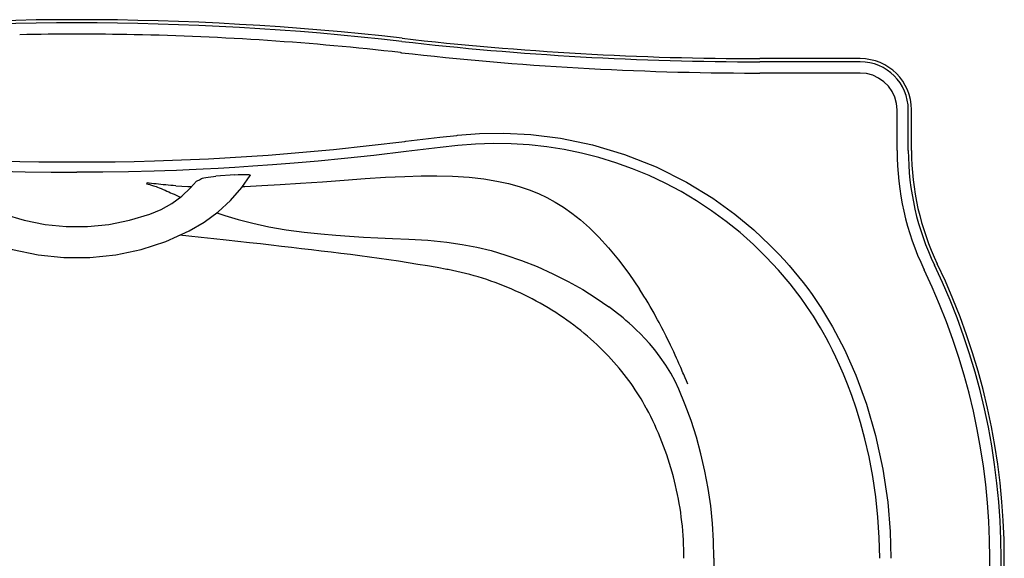
# Model space of a CAD drawing. Units: inches. Extents: x -35.8 to 35.7, y 0.1 to 41.6.
# Drawn here: x -2.2 to 35.7, y 20.9 to 41.6 of the extents above; entities that cross this region are included whole.
import ezdxf

# ---------------------------------------------------------------- set-up
doc = ezdxf.new("R2010")
doc.units = ezdxf.units.IN
doc.header["$LTSCALE"] = 0.935
doc.header["$MEASUREMENT"] = 0
doc.layers.get('0').update_dxf_attribs({"linetype": 'CONTINUOUS'})

msp = doc.modelspace()

# ---------------------------------------------------------------- linework, layer by layer
for p, q in [((30.198, 40.125), (26.328, 40.125)), ((30.198, 40.003), (26.328, 40.003)), ((30.198, 39.568), (26.328, 39.569)), ((31.615, 37.886), (31.615, 38.152)), ((32.049, 36.588), (32.049, 38.152)), ((32.171, 36.588), (32.171, 38.152)), ((31.615, 36.588), (31.615, 37.886)), ((12.647, 36.936), (12.674, 36.94)), ((14.644, 37.17), (14.667, 37.172)), ((2.703, 35.344), (2.678, 35.303)), ((6.086, 35.651), (5.358, 35.596)), ((3.816, 34.866), (3.816, 34.866)), ((2.034, 33.9), (2.818, 34.135)), ((28.656, 30.578), (28.665, 30.564)), ((21.959, 26.645), (21.95, 26.662))]:
    msp.add_line(p, q)
for points in [[(31.615, 38.152), (31.593, 38.397), (31.53, 38.636), (31.425, 38.86), (31.284, 39.062), (31.108, 39.237), (30.906, 39.379), (30.682, 39.483), (30.443, 39.547), (30.198, 39.568)], [(14.667, 37.172), (15.516, 37.238), (16.457, 37.254), (17.495, 37.203), (18.642, 37.061), (19.876, 36.805), (21.111, 36.436), (22.33, 35.952), (23.5, 35.364), (24.511, 34.745), (25.368, 34.127), (26.095, 33.525), (26.716, 32.943)], [(2.989, 36.188), (5.078, 36.271), (7.373, 36.412), (9.886, 36.627), (12.647, 36.936)], [(12.674, 36.94), (13.33, 37.02), (13.987, 37.097), (14.644, 37.17)], [(28.307, 30.332), (27.915, 30.897), (27.495, 31.445), (27.048, 31.974), (26.576, 32.481), (26.082, 32.964), (25.565, 33.422), (25.027, 33.856), (24.467, 34.265), (23.887, 34.648), (23.291, 35.002), (22.681, 35.326), (22.057, 35.62), (21.421, 35.884), (20.774, 36.117), (20.117, 36.319), (19.454, 36.489), (18.786, 36.626), (18.111, 36.732), (17.431, 36.806), (16.746, 36.848), (16.059, 36.857), (15.37, 36.833), (14.681, 36.777)], [(12.693, 36.547), (11.444, 36.398), (10.318, 36.277), (9.301, 36.178), (8.38, 36.097), (7.542, 36.031), (6.78, 35.976), (6.084, 35.931), (5.449, 35.895), (4.867, 35.865), (4.334, 35.84), (3.844, 35.82), (3.394, 35.804), (2.985, 35.791)], [(14.681, 36.777), (14.01, 36.704), (13.348, 36.627), (12.693, 36.547)], [(-2.989, 36.188), (-2.195, 36.168), (-1.469, 36.154), (-0.762, 36.147), (0, 36.144)], [(0, 36.144), (0.767, 36.147), (1.477, 36.155), (2.203, 36.168), (2.989, 36.188)], [(-2.985, 35.791), (-1.99, 35.766), (-0.995, 35.752), (0, 35.747)], [(2.985, 35.791), (1.99, 35.766), (0.995, 35.752), (0, 35.747)], [(2.678, 35.303), (2.711, 35.297), (2.743, 35.29), (2.777, 35.283), (2.81, 35.274), (2.843, 35.265), (2.878, 35.255), (2.915, 35.243), (2.956, 35.23), (3.001, 35.215), (3.051, 35.197), (3.109, 35.175), (3.176, 35.149), (3.249, 35.119), (3.324, 35.087), (3.398, 35.055), (3.47, 35.024), (3.54, 34.992), (3.609, 34.961), (3.677, 34.93), (3.746, 34.898), (3.987, 34.786)], [(3.816, 35.227), (3.715, 35.234), (3.617, 35.242), (3.52, 35.25), (3.423, 35.258), (3.328, 35.267), (3.235, 35.277), (3.142, 35.287), (3.051, 35.297), (2.963, 35.308), (2.875, 35.319), (2.789, 35.331), (2.703, 35.344)], [(2.818, 34.135), (3.254, 34.319), (3.664, 34.55), (4.042, 34.826), (4.382, 35.142), (4.613, 35.407)], [(4.331, 33.49), (4.907, 33.825), (5.44, 34.217), (5.924, 34.663), (6.353, 35.156), (6.681, 35.623)], [(4.613, 35.407), (4.614, 35.408), (4.632, 35.419)], [(4.632, 35.419), (4.722, 35.46), (4.807, 35.502)], [(4.807, 35.502), (4.842, 35.516), (4.899, 35.531), (4.974, 35.547), (5.062, 35.562), (5.161, 35.576), (5.262, 35.588), (5.358, 35.596)], [(6.086, 35.651), (6.22, 35.66), (6.348, 35.665), (6.463, 35.666), (6.556, 35.663), (6.624, 35.656), (6.667, 35.645), (6.683, 35.631), (6.681, 35.623)], [(6.385, 35.201), (6.469, 35.204), (7.128, 35.232), (7.842, 35.271), (8.62, 35.323), (9.466, 35.385), (10.302, 35.447), (11.11, 35.505), (11.893, 35.554), (12.646, 35.59)], [(12.646, 35.59), (13.268, 35.608), (13.879, 35.611), (14.476, 35.596)], [(14.476, 35.596), (15.12, 35.555), (15.686, 35.492), (16.189, 35.41), (16.643, 35.311), (17.055, 35.198), (17.435, 35.071), (17.789, 34.929), (18.121, 34.773), (18.443, 34.598), (18.764, 34.399), (19.085, 34.173), (19.418, 33.91), (19.765, 33.603), (20.124, 33.248), (20.496, 32.842), (20.881, 32.378), (21.277, 31.85), (21.684, 31.249)], [(3.816, 35.227), (4.275, 35.202), (4.43, 35.197)], [(5.4, 34.188), (5.701, 34.081), (6.218, 33.924), (6.783, 33.78), (7.397, 33.65), (8.061, 33.535), (8.764, 33.439), (9.409, 33.369), (9.983, 33.32), (10.512, 33.283), (11.047, 33.252), (11.596, 33.226), (12.17, 33.201), (12.8, 33.171), (13.523, 33.125), (14.259, 33.054)], [(-2.818, 34.135), (-2.034, 33.9), (-1.229, 33.741), (-0.411, 33.662), (0.411, 33.662), (1.229, 33.741), (2.034, 33.9)], [(-4.331, 33.49), (-3.424, 33.085), (-2.476, 32.777), (-1.497, 32.57), (-0.501, 32.465), (0.502, 32.465), (1.498, 32.57), (2.476, 32.777), (3.424, 33.085), (4.331, 33.49)], [(14.259, 32.007), (13.888, 32.073), (13.514, 32.138), (13.14, 32.2), (12.767, 32.259), (12.394, 32.317), (12.022, 32.371), (11.651, 32.424), (11.282, 32.475), (10.913, 32.525), (10.543, 32.573), (10.172, 32.62), (9.798, 32.666), (9.421, 32.712), (9.043, 32.757), (8.662, 32.802), (8.277, 32.847), (7.886, 32.892), (7.487, 32.938), (7.075, 32.985), (6.649, 33.033), (6.208, 33.082), (5.753, 33.133), (5.284, 33.184), (4.788, 33.238), (4.316, 33.288), (3.958, 33.324)], [(14.259, 33.054), (14.857, 32.968), (15.413, 32.861), (15.965, 32.727), (16.54, 32.559), (17.139, 32.352), (17.748, 32.111), (18.352, 31.84), (18.938, 31.544), (19.497, 31.229), (20.02, 30.902), (20.502, 30.566)], [(26.716, 32.943), (26.832, 32.827), (26.946, 32.71), (27.06, 32.591)], [(27.06, 32.591), (27.258, 32.377), (27.451, 32.16), (27.639, 31.94), (27.821, 31.719), (27.998, 31.495), (28.17, 31.269), (28.337, 31.04), (28.499, 30.81), (28.656, 30.578)], [(14.313, 31.997), (14.295, 32), (14.277, 32.003), (14.259, 32.007)], [(21.95, 26.662), (21.885, 26.78), (21.818, 26.897), (21.748, 27.015), (21.676, 27.133), (21.601, 27.251), (21.523, 27.369), (21.443, 27.488), (21.36, 27.606), (21.274, 27.724), (21.186, 27.842), (21.095, 27.96), (21.001, 28.078), (20.905, 28.195), (20.806, 28.312), (20.704, 28.428), (20.6, 28.543), (20.494, 28.657), (20.385, 28.771), (20.273, 28.884), (20.159, 28.996), (20.042, 29.106), (19.923, 29.216), (19.801, 29.325), (19.677, 29.433), (19.551, 29.54), (19.421, 29.645), (19.29, 29.749), (19.156, 29.852), (19.021, 29.953), (18.883, 30.052), (18.743, 30.15), (18.601, 30.246), (18.456, 30.34), (18.31, 30.433), (18.162, 30.523), (18.013, 30.612), (17.861, 30.699), (17.708, 30.783), (17.554, 30.866), (17.399, 30.946), (17.242, 31.024), (17.085, 31.099), (16.926, 31.172), (16.767, 31.242), (16.607, 31.31), (16.447, 31.376), (16.285, 31.439), (16.124, 31.499), (15.961, 31.557), (15.799, 31.613), (15.636, 31.665), (15.473, 31.715), (15.31, 31.763), (15.146, 31.808), (14.982, 31.85), (14.816, 31.89), (14.65, 31.928), (14.483, 31.963), (14.313, 31.997)], [(23.495, 27.708), (23.443, 27.833), (23.417, 27.894), (23.391, 27.957), (23.364, 28.022), (23.336, 28.088), (23.307, 28.156), (23.276, 28.226), (23.243, 28.302), (23.207, 28.385), (23.166, 28.478), (23.119, 28.583), (23.065, 28.702), (23.005, 28.832), (22.943, 28.964), (22.884, 29.089), (22.827, 29.207), (22.771, 29.32), (22.717, 29.429), (22.663, 29.536), (22.608, 29.644), (22.552, 29.751), (22.498, 29.855), (22.443, 29.958), (22.384, 30.066), (22.32, 30.184), (22.248, 30.313), (22.171, 30.448), (22.094, 30.581), (22.017, 30.711), (21.939, 30.841), (21.859, 30.972), (21.774, 31.107), (21.684, 31.249)], [(23.209, 27.389), (23.065, 27.697), (22.897, 28.007), (22.704, 28.32), (22.489, 28.63), (22.275, 28.908), (22.074, 29.145), (21.89, 29.347), (21.72, 29.524), (21.562, 29.68), (21.416, 29.817), (21.284, 29.936), (21.164, 30.041), (21.052, 30.136), (20.944, 30.224), (20.836, 30.312), (20.725, 30.398), (20.614, 30.483), (20.502, 30.566)], [(28.665, 30.564), (29.133, 29.798), (29.591, 28.921), (30.03, 27.928), (30.438, 26.812), (30.788, 25.607), (31.069, 24.312), (31.254, 23.041), (31.347, 21.904), (31.374, 20.875)], [(30.946, 20.875), (30.93, 21.671), (30.88, 22.461), (30.798, 23.246), (30.684, 24.023), (30.541, 24.778), (30.379, 25.479), (30.208, 26.109), (30.036, 26.664), (29.869, 27.151), (29.708, 27.582), (29.552, 27.966), (29.403, 28.31), (29.262, 28.619), (29.127, 28.896), (29, 29.146), (28.881, 29.371), (28.769, 29.573), (28.665, 29.755), (28.567, 29.919), (28.475, 30.069), (28.389, 30.206), (28.307, 30.332)], [(23.547, 27.584), (23.521, 27.646), (23.495, 27.708)], [(24.559, 20.875), (24.545, 21.544), (24.503, 22.218), (24.433, 22.894), (24.335, 23.569), (24.209, 24.238), (24.056, 24.898), (23.879, 25.545), (23.677, 26.178), (23.453, 26.793), (23.209, 27.389)], [(23.397, 20.875), (23.396, 21.051), (23.393, 21.227), (23.387, 21.404), (23.379, 21.58), (23.368, 21.756), (23.355, 21.932), (23.339, 22.107), (23.32, 22.283), (23.299, 22.458), (23.275, 22.633), (23.249, 22.808), (23.221, 22.983), (23.189, 23.157), (23.155, 23.33), (23.119, 23.503), (23.08, 23.676), (23.039, 23.848), (22.995, 24.019), (22.949, 24.19), (22.9, 24.36), (22.848, 24.529), (22.795, 24.698), (22.738, 24.866), (22.679, 25.033), (22.618, 25.199), (22.554, 25.364), (22.488, 25.528), (22.42, 25.691), (22.349, 25.854), (22.275, 26.014), (22.2, 26.174), (22.122, 26.332), (22.042, 26.489), (21.959, 26.645)], [(24.559, 20.875), (24.542, 20.132), (24.49, 19.382), (24.404, 18.63), (24.282, 17.882), (24.127, 17.144), (23.941, 16.419), (23.724, 15.711), (23.479, 15.024), (23.209, 14.361)]]:
    msp.add_lwpolyline(points)
for centre, radius, start, end in [((0, -68.727), 110.352, 83.4783, 96.5217), ((0, -68.727), 110.23, 83.4783, 96.5217), ((0, -68.727), 109.796, 88.84945, 91.15055), ((0, -68.727), 109.796, 83.4783, 88.84945), ((26.328, 161.573), 121.571, 263.4783, 270), ((26.328, 161.573), 121.448, 263.4783, 270), ((26.328, 161.573), 122.005, 263.4783, 263.4976), ((26.328, 161.573), 122.005, 263.4976, 269.92221), ((30.198, 38.152), 1.973, 0, 90), ((30.198, 38.152), 1.851, 0, 90), ((26.328, 161.573), 122.005, 269.92221, 270), ((42.246, 36.588), 10.631, 180, 205.4933), ((42.246, 36.588), 10.197, 180, 205.6606), ((42.246, 36.588), 10.075, 180, 205.6606), ((42.246, 36.588), 10.631, 205.4933, 205.6606), ((9.539, 20.875), 25.654, 334.3394, 25.6606), ((9.539, 20.875), 26.089, 334.3394, 25.6606), ((9.539, 20.875), 26.211, 334.3394, 25.6606)]:
    msp.add_arc(centre, radius, start, end)

doc.saveas('drawing.dxf')
